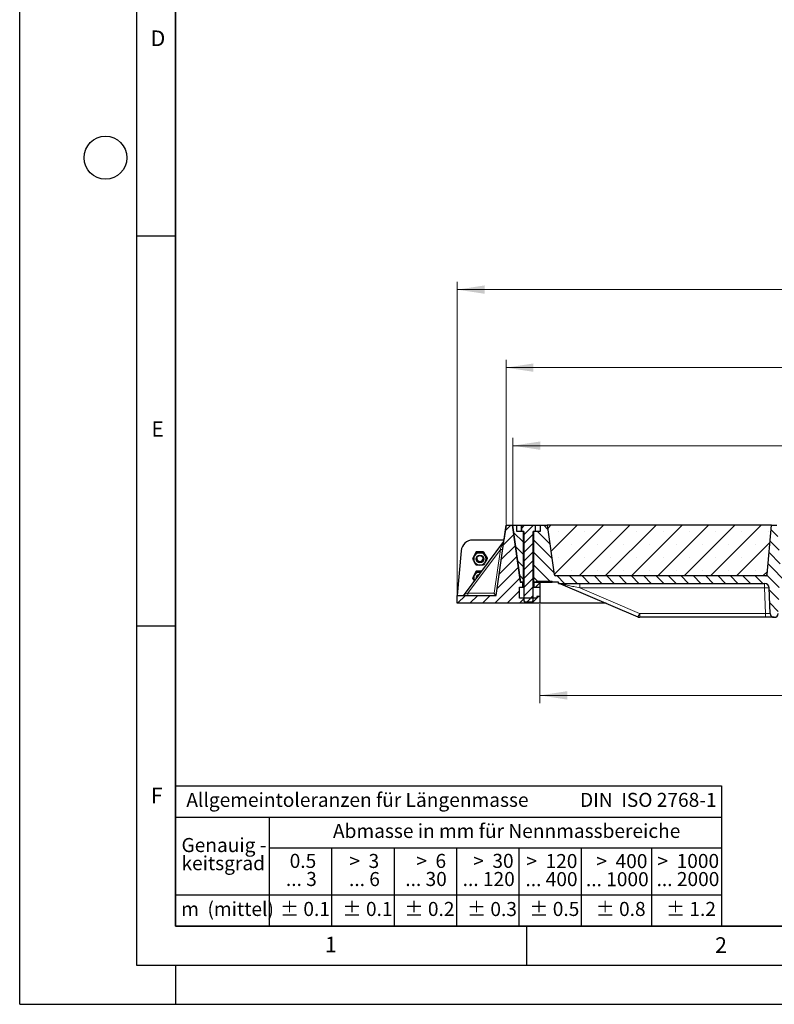
# Model space of a CAD drawing. Units: millimetres. Extents: x 0 to 420, y 0 to 297.
# Drawn here: x 0 to 97, y 0 to 126 of the extents above; entities that cross this region are included whole.
import ezdxf

# ---------------------------------------------------------------- set-up
doc = ezdxf.new("R2010")
doc.units = ezdxf.units.MM
doc.layers.add('LINIEN-DICK', color=7, linetype='Continuous', lineweight=35)
doc.layers.add('LINIEN-NORMAL', color=7, linetype='Continuous', lineweight=25)
doc.layers.add('LINIEN-DÜNN', color=7, linetype='Continuous')
doc.layers.add('VORLAGE_TEXT', color=7, linetype='Continuous')
doc.styles.add('SLDTEXTSTYLE0', font='TXT', dxfattribs={"width": 0.605})
doc.styles.add('SLDTEXTSTYLE1', font='TXT', dxfattribs={"width": 0.57})
doc.styles.add('SLDTEXTSTYLE2', font='TXT', dxfattribs={"width": 0.563})
doc.styles.add('SLDTEXTSTYLE3', font='TXT', dxfattribs={"width": 0.5525})
doc.styles.add('SLDTEXTSTYLE4', font='TXT', dxfattribs={"width": 0.575})
doc.dimstyles.new('SLDDIMSTYLE0', dxfattribs={"dimtxt": 3.5, "dimasz": 3.5, "dimexe": 0, "dimexo": 0.0625, "dimgap": 0.875, "dimtad": 1, "dimlfac": 10, "dimrnd": 1e-09, "dimzin": 12, "dimdsep": 46, "dimtxsty": 'SLDTEXTSTYLE0', "dimsah": 1, "dimcen": 0.09, "dimadec": 0, "dimazin": 3, "dimtfac": 1, "dimtdec": 3, "dimtofl": 0, "dimtmove": 0, "dimatfit": 3, "dimfxl": 1, "dimfrac": 2, "dimtolj": 1, "dimtzin": 12, "dimarcsym": 0})
doc.dimstyles.new('SLDDIMSTYLE1', dxfattribs={"dimtxt": 3.5, "dimasz": 3.5, "dimexe": 0, "dimexo": 0.0625, "dimgap": 0.875, "dimtad": 1, "dimdec": 0, "dimlfac": 10, "dimrnd": 1e-09, "dimzin": 12, "dimdsep": 46, "dimtxsty": 'SLDTEXTSTYLE0', "dimsah": 1, "dimcen": 0.09, "dimadec": 0, "dimazin": 3, "dimtfac": 1, "dimtdec": 3, "dimtofl": 0, "dimtmove": 0, "dimatfit": 3, "dimfxl": 1, "dimfrac": 2, "dimtolj": 1, "dimtzin": 12, "dimarcsym": 0})
pattern_1 = [(45, (0, 0), (-0.79375, 0.79375), [])]
pattern_2 = [(135, (0, 0), (-0.79375, -0.79375), [])]

# ---------------------------------------------------------------- blocks, each defined once
blk = doc.blocks.new('SW_NOTE_0')
at = {"layer": 'VORLAGE_TEXT', "color": 0, "insert": (0, 2.32), "char_height": 1.8, "attachment_point": 1, "style": 'SLDTEXTSTYLE0'}
blk.add_mtext('Allgemeintoleranzen für Längenmasse            DIN  ISO 2768-1', dxfattribs=at)
blk = doc.blocks.new('SW_NOTE_0_1')
at = {"layer": 'VORLAGE_TEXT', "color": 0, "insert": (0.68, 2.32), "char_height": 1.8, "attachment_point": 1, "style": 'SLDTEXTSTYLE0'}
blk.add_mtext('Abmasse in mm für Nennmassbereiche', dxfattribs=at)
blk = doc.blocks.new('SW_NOTE_0_2')
at = {"layer": 'VORLAGE_TEXT', "color": 0, "insert": (0, 2.32), "char_height": 1.8, "attachment_point": 1, "style": 'SLDTEXTSTYLE0'}
blk.add_mtext('m  (mittel)', dxfattribs=at)
blk = doc.blocks.new('SW_NOTE_0_3')
at = {"layer": 'VORLAGE_TEXT', "color": 0, "char_height": 1.8, "attachment_point": 3}
for s, insert, style in [('>  120', (6.86, 2.32), 'SLDTEXTSTYLE1'), ('... 400', (6.88, 0), 'SLDTEXTSTYLE0')]:
    blk.add_mtext(s, dxfattribs=dict(at, insert=insert, style=style))
blk = doc.blocks.new('SW_NOTE_0_4')
at = {"layer": 'VORLAGE_TEXT', "color": 0, "insert": (0, 2.32), "char_height": 1.8, "attachment_point": 1, "style": 'SLDTEXTSTYLE0'}
blk.add_mtext('± 0.1', dxfattribs=at)
blk = doc.blocks.new('SW_NOTE_0_5')
at = {"layer": 'VORLAGE_TEXT', "color": 0, "insert": (0, 2.32), "char_height": 1.8, "attachment_point": 1, "style": 'SLDTEXTSTYLE0'}
blk.add_mtext('± 0.2', dxfattribs=at)
blk = doc.blocks.new('SW_NOTE_0_6')
at = {"layer": 'VORLAGE_TEXT', "color": 0, "insert": (0, 2.32), "char_height": 1.8, "attachment_point": 1, "style": 'SLDTEXTSTYLE0'}
blk.add_mtext('± 0.3', dxfattribs=at)
blk = doc.blocks.new('SW_NOTE_0_7')
at = {"layer": 'VORLAGE_TEXT', "color": 0, "insert": (0, 2.32), "char_height": 1.8, "attachment_point": 1, "style": 'SLDTEXTSTYLE0'}
blk.add_mtext('± 0.5', dxfattribs=at)
blk = doc.blocks.new('SW_NOTE_0_8')
at = {"layer": 'VORLAGE_TEXT', "color": 0, "insert": (0, 2.32), "char_height": 1.8, "attachment_point": 1, "style": 'SLDTEXTSTYLE0'}
blk.add_mtext('± 0.8', dxfattribs=at)
blk = doc.blocks.new('SW_NOTE_0_9')
at = {"layer": 'VORLAGE_TEXT', "color": 0, "insert": (0, 2.32), "char_height": 1.8, "attachment_point": 1, "style": 'SLDTEXTSTYLE0'}
blk.add_mtext('± 0.1', dxfattribs=at)
blk = doc.blocks.new('SW_NOTE_0_10')
at = {"layer": 'VORLAGE_TEXT', "color": 0, "char_height": 1.8, "attachment_point": 1, "style": 'SLDTEXTSTYLE0'}
for s, insert in [('Genauig -', (0, 2.32)), ('keitsgrad', (0, 0))]:
    blk.add_mtext(s, dxfattribs=dict(at, insert=insert))
blk = doc.blocks.new('SW_NOTE_0_11')
at = {"layer": 'VORLAGE_TEXT', "color": 0, "char_height": 1.8, "attachment_point": 3}
for s, insert, style in [('>  400', (6.86, 2.32), 'SLDTEXTSTYLE1'), ('... 1000', (7.02, 0), 'SLDTEXTSTYLE0')]:
    blk.add_mtext(s, dxfattribs=dict(at, insert=insert, style=style))
blk = doc.blocks.new('SW_NOTE_0_12')
at = {"layer": 'VORLAGE_TEXT', "color": 0, "char_height": 1.8, "attachment_point": 3}
for s, insert, style in [('>  30', (5.51, 2.32), 'SLDTEXTSTYLE2'), ('... 120', (5.66, 0), 'SLDTEXTSTYLE0')]:
    blk.add_mtext(s, dxfattribs=dict(at, insert=insert, style=style))
blk = doc.blocks.new('SW_NOTE_0_13')
at = {"layer": 'VORLAGE_TEXT', "color": 0, "char_height": 1.8, "attachment_point": 3}
for s, insert, style in [('>  3', (4.16, 2.32), 'SLDTEXTSTYLE3'), ('... 6', (4.25, 0), 'SLDTEXTSTYLE0')]:
    blk.add_mtext(s, dxfattribs=dict(at, insert=insert, style=style))
blk = doc.blocks.new('SW_NOTE_0_14')
at = {"layer": 'VORLAGE_TEXT', "color": 0, "char_height": 1.8, "attachment_point": 3, "style": 'SLDTEXTSTYLE0'}
for s, insert in [('0.5', (3.38, 2.32)), ('... 3', (3.45, 0))]:
    blk.add_mtext(s, dxfattribs=dict(at, insert=insert))
blk = doc.blocks.new('SW_NOTE_0_15')
at = {"layer": 'VORLAGE_TEXT', "color": 0, "char_height": 1.8, "attachment_point": 3}
for s, insert, style in [('>  6', (4.16, 2.32), 'SLDTEXTSTYLE3'), ('... 30', (4.25, 0), 'SLDTEXTSTYLE0')]:
    blk.add_mtext(s, dxfattribs=dict(at, insert=insert, style=style))
blk = doc.blocks.new('SW_NOTE_0_16')
at = {"layer": 'VORLAGE_TEXT', "color": 0, "char_height": 1.8, "attachment_point": 3}
for s, insert, style in [('>  1000', (8.21, 2.32), 'SLDTEXTSTYLE4'), ('... 2000', (8.24, 0), 'SLDTEXTSTYLE0')]:
    blk.add_mtext(s, dxfattribs=dict(at, insert=insert, style=style))
blk = doc.blocks.new('SW_NOTE_0_17')
at = {"layer": 'VORLAGE_TEXT', "color": 0, "insert": (0, 2.32), "char_height": 1.8, "attachment_point": 1, "style": 'SLDTEXTSTYLE0'}
blk.add_mtext('± 1.2', dxfattribs=at)
blk = doc.blocks.new('Allg-Toleranz-mittel')
at = {"layer": 'LINIEN-DÜNN', "color": 7}
for p, q in [((0, 14), (70, 14)), ((12, 14), (12, 0)), ((70, 10), (12, 10)), ((20, 10), (20, 0)), ((28, 10), (28, 0)), ((36, 10), (36, 0)), ((44, 10), (44, 0)), ((52, 10), (52, 0)), ((70, 4), (0, 4))]:
    blk.add_line(p, q, dxfattribs=at)
at = {"layer": 'LINIEN-DÜNN'}
blk.add_line((61, 10), (61, 0), dxfattribs=at)
at = {"layer": 'LINIEN-NORMAL', "color": 7}
for p, q in [((0, 18), (0, 0)), ((0, 18), (70, 18)), ((70, 18), (70, 0)), ((70, 0), (0, 0))]:
    blk.add_line(p, q, dxfattribs=at)
at = {"layer": 'VORLAGE_TEXT', "color": 7}
for name, p in [('SW_NOTE_0', (1.37, 14.78)), ('SW_NOTE_0_1', (19.49, 10.8)), ('SW_NOTE_0_10', (0.75, 8.99)), ('SW_NOTE_0_14', (14.65, 6.96)), ('SW_NOTE_0_13', (21.94, 6.95)), ('SW_NOTE_0_15', (30.52, 6.96)), ('SW_NOTE_0_12', (37.83, 6.96)), ('SW_NOTE_0_3', (44.66, 6.94)), ('SW_NOTE_0_11', (53.64, 6.93)), ('SW_NOTE_0_16', (61.48, 6.95)), ('SW_NOTE_0_2', (0.71, 0.8)), ('SW_NOTE_0_9', (13.37, 0.8)), ('SW_NOTE_0_4', (21.4, 0.8)), ('SW_NOTE_0_5', (29.34, 0.8)), ('SW_NOTE_0_6', (37.35, 0.79)), ('SW_NOTE_0_7', (45.35, 0.8)), ('SW_NOTE_0_8', (53.85, 0.8)), ('SW_NOTE_0_17', (62.87, 0.8))]:
    blk.add_blockref(name, p, dxfattribs=at)
blk = doc.blocks.new('_D_5')
at = {"color": 7, "linetype": 'Continuous', "lineweight": 0}
for p, q in [((63.25, 61.49), (63.25, 72.59)), ((170.25, 61.49), (170.25, 72.59)), ((63.25, 71.59), (170.25, 71.59))]:
    blk.add_line(p, q, dxfattribs=at)
at = {"color": 7, "linetype": 'Continuous', "lineweight": 18}
for points in [[(63.25, 71.59), (66.75, 71.06), (66.75, 72.13)], [(170.25, 71.59), (166.75, 72.13), (166.75, 71.06)]]:
    blk.add_solid(points, dxfattribs=at)
at = {"color": 7, "linetype": 'Continuous', "lineweight": 18, "insert": (111.4, 76.11), "char_height": 3.5, "attachment_point": 1, "style": 'SLDTEXTSTYLE0'}
blk.add_mtext('1070', dxfattribs=at)
blk = doc.blocks.new('_D_6')
at = {"color": 7, "linetype": 'Continuous', "lineweight": 0}
for p, q in [((62.37, 61.49), (62.37, 82.59)), ((171.05, 61.49), (171.05, 82.59)), ((62.37, 81.59), (171.05, 81.59))]:
    blk.add_line(p, q, dxfattribs=at)
at = {"color": 7, "linetype": 'Continuous', "lineweight": 18}
for points in [[(62.37, 81.59), (65.87, 81.06), (65.87, 82.13)], [(171.05, 81.59), (167.55, 82.13), (167.55, 81.06)]]:
    blk.add_solid(points, dxfattribs=at)
at = {"color": 7, "linetype": 'Continuous', "lineweight": 18, "insert": (111.36, 86.11), "char_height": 3.5, "attachment_point": 1, "style": 'SLDTEXTSTYLE0'}
blk.add_mtext('1087', dxfattribs=at)
blk = doc.blocks.new('_D_7')
at = {"color": 7, "linetype": 'Continuous', "lineweight": 0}
for p, q in [((56.11, 52.49), (56.11, 92.59)), ((177.31, 52.49), (177.31, 92.59)), ((56.11, 91.59), (177.31, 91.59))]:
    blk.add_line(p, q, dxfattribs=at)
at = {"color": 7, "linetype": 'Continuous', "lineweight": 18}
for points in [[(56.11, 91.59), (59.61, 91.06), (59.61, 92.13)], [(177.31, 91.59), (173.81, 92.13), (173.81, 91.06)]]:
    blk.add_solid(points, dxfattribs=at)
at = {"color": 7, "linetype": 'Continuous', "lineweight": 18, "insert": (111.36, 96.11), "char_height": 3.5, "attachment_point": 1, "style": 'SLDTEXTSTYLE0'}
blk.add_mtext('1212', dxfattribs=at)
blk = doc.blocks.new('_D_8')
at = {"color": 7, "linetype": 'Continuous', "lineweight": 0}
for p, q in [((66.71, 51.29), (66.71, 38.59)), ((166.71, 51.29), (166.71, 38.59)), ((66.71, 39.59), (166.71, 39.59))]:
    blk.add_line(p, q, dxfattribs=at)
at = {"color": 7, "linetype": 'Continuous', "lineweight": 18}
for points in [[(66.71, 39.59), (70.21, 39.05), (70.21, 40.13)], [(166.71, 39.59), (163.21, 40.13), (163.21, 39.05)]]:
    blk.add_solid(points, dxfattribs=at)
at = {"color": 7, "linetype": 'Continuous', "lineweight": 18, "insert": (111.36, 44.1), "char_height": 3.5, "attachment_point": 1, "style": 'SLDTEXTSTYLE0'}
blk.add_mtext('1000', dxfattribs=at)

msp = doc.modelspace()

# ---------------------------------------------------------------- hatches: boundary and pattern name
at = {"linetype": 'Continuous', "lineweight": 18}
h = msp.add_hatch(dxfattribs=at)
h.set_pattern_fill('DIN 201 Grauguss', scale=0.25, style=0, pattern_type=2)
h.set_pattern_definition(pattern_1)
h.paths.add_polyline_path([(64.1098, 52.0436), (64.1098, 53.4436), (64.5098, 53.4436), (64.5098, 54.0436), (64.4598, 54.0936), (64.1938, 54.0936), (63.1679, 61.3936), (62.3679, 61.3936), (61.103, 52.3936), (56.1098, 52.3936), (56.1098, 51.3936), (66.7098, 51.3936), (66.7098, 52.2436), (66.3098, 52.2436), (66.3098, 52.0436)], flags=0)
h = msp.add_hatch(dxfattribs=at)
h.set_pattern_fill('DIN 201 Grauguss', scale=0.25, angle=90, style=0, pattern_type=2)
h.set_pattern_definition(pattern_2)
h.paths.add_polyline_path([(64.6018, 60.5936), (63.7518, 60.5936), (63.7518, 61.3936), (63.2518, 61.3936), (64.2777, 54.0936), (64.6018, 54.0936)], flags=0)
h = msp.add_hatch(dxfattribs=at)
h.set_pattern_fill('ANSI31', scale=0.25, style=0)
h.paths.add_polyline_path([(64.6518, 51.69), (64.7482, 51.5936), (65.7554, 51.5936), (65.8518, 51.69), (65.8518, 60.5936), (66.1518, 60.5936), (66.1518, 61.3435), (66.1518, 61.3436), (64.3518, 61.3436), (64.3518, 61.3435), (64.3518, 60.5936), (64.6518, 60.5936)], flags=0)
h = msp.add_hatch(dxfattribs=at)
h.set_pattern_fill('DIN 201 Grauguss', scale=0.25, angle=90, style=0, pattern_type=2)
h.set_pattern_definition(pattern_2)
edge = h.paths.add_edge_path(flags=0)
edge.add_arc((136.7346, 50.0936), 0.5, 182, 270)
edge.add_line((136.7346, 49.5936), (136.7689, 49.5936))
edge.add_arc((136.7689, 50.0936), 0.5, 270, 358)
edge.add_line((137.2686, 50.0761), (137.3835, 53.3645))
edge.add_arc((137.9831, 53.3436), 0.6, 90, 178, ccw=False)
edge.add_line((137.9831, 53.9436), (164.3909, 53.9436))
edge.add_line((164.3909, 53.9436), (164.3909, 54.0936))
edge.add_line((164.3909, 54.0936), (165.2258, 54.0936))
edge.add_line((165.2258, 54.0936), (165.2258, 54.2436))
edge.add_line((165.2258, 54.2436), (167.2258, 54.2436))
edge.add_line((167.2258, 54.2436), (167.2258, 54.0936))
edge.add_line((167.2258, 54.0936), (167.6018, 54.0936))
edge.add_line((167.6018, 54.0936), (167.6018, 60.5936))
edge.add_line((167.6018, 60.5936), (166.7518, 60.5936))
edge.add_line((166.7518, 60.5936), (166.7518, 61.3936))
edge.add_line((166.7518, 61.3936), (165.8518, 61.3936))
edge.add_line((165.8518, 61.3936), (164.9625, 55.0657))
edge.add_arc((164.7644, 55.0936), 0.2, 270, 352, ccw=False)
edge.add_line((164.7644, 54.8936), (137.8537, 54.8936))
edge.add_arc((137.8537, 55.0936), 0.2, 185, 270, ccw=False)
edge.add_line((137.6545, 55.0761), (137.1018, 61.3936))
edge.add_line((137.1018, 61.3936), (136.4018, 61.3936))
edge.add_line((136.4018, 61.3936), (135.8491, 55.0761))
edge.add_arc((135.6498, 55.0936), 0.2, 270, 355, ccw=False)
edge.add_line((135.6498, 54.8936), (117.8537, 54.8936))
edge.add_arc((117.8537, 55.0936), 0.2, 185, 270, ccw=False)
edge.add_line((117.6545, 55.0761), (117.1018, 61.3936))
edge.add_line((117.1018, 61.3936), (116.4018, 61.3936))
edge.add_line((116.4018, 61.3936), (115.8491, 55.0761))
edge.add_arc((115.6498, 55.0936), 0.2, 270, 355, ccw=False)
edge.add_line((115.6498, 54.8936), (97.8537, 54.8936))
edge.add_arc((97.8537, 55.0936), 0.2, 185, 270, ccw=False)
edge.add_line((97.6545, 55.0761), (97.1018, 61.3936))
edge.add_line((97.1018, 61.3936), (96.4018, 61.3936))
edge.add_line((96.4018, 61.3936), (95.8491, 55.0761))
edge.add_arc((95.6498, 55.0936), 0.2, 270, 355, ccw=False)
edge.add_line((95.6498, 54.8936), (68.7392, 54.8936))
edge.add_arc((68.7392, 55.0936), 0.2, 188, 270, ccw=False)
edge.add_line((68.5411, 55.0657), (67.6518, 61.3936))
edge.add_line((67.6518, 61.3936), (66.7518, 61.3936))
edge.add_line((66.7518, 61.3936), (66.7518, 60.5936))
edge.add_line((66.7518, 60.5936), (65.9018, 60.5936))
edge.add_line((65.9018, 60.5936), (65.9018, 54.0936))
edge.add_line((65.9018, 54.0936), (66.2777, 54.0936))
edge.add_line((66.2777, 54.0936), (66.2777, 54.2436))
edge.add_line((66.2777, 54.2436), (68.2777, 54.2436))
edge.add_line((68.2777, 54.2436), (68.2777, 54.0936))
edge.add_line((68.2777, 54.0936), (69.1126, 54.0936))
edge.add_line((69.1126, 54.0936), (69.1126, 53.9436))
edge.add_line((69.1126, 53.9436), (95.5205, 53.9436))
edge.add_arc((95.5205, 53.3436), 0.6, 2, 90, ccw=False)
edge.add_line((96.1201, 53.3645), (96.2349, 50.0761))
edge.add_arc((96.7346, 50.0936), 0.5, 182, 270)
edge.add_line((96.7346, 49.5936), (96.7689, 49.5936))
edge.add_arc((96.7689, 50.0936), 0.5, 270, 358)
edge.add_line((97.2686, 50.0761), (97.3835, 53.3645))
edge.add_arc((97.9831, 53.3436), 0.6, 90, 178, ccw=False)
edge.add_line((97.9831, 53.9436), (103.1363, 53.9436))
edge.add_line((103.1363, 53.9436), (103.2518, 53.7436))
edge.add_line((103.2518, 53.7436), (103.4518, 53.7436))
edge.add_line((103.4518, 53.7436), (103.5673, 53.9436))
edge.add_line((103.5673, 53.9436), (104.9363, 53.9436))
edge.add_line((104.9363, 53.9436), (105.0518, 53.7436))
edge.add_line((105.0518, 53.7436), (105.2518, 53.7436))
edge.add_line((105.2518, 53.7436), (105.3673, 53.9436))
edge.add_line((105.3673, 53.9436), (107.6863, 53.9436))
edge.add_spline(control_points=[(107.6863, 53.9436), (107.7248, 53.8769), (107.7633, 53.8102), (107.8018, 53.7436)], knot_values=[0.04725021, 0.04725021, 0.04725021, 0.04725021, 0.04956463, 0.04956463, 0.04956463, 0.04956463], weights=[1, 1, 1, 1], degree=3, periodic=0)
edge.add_line((107.8018, 53.7436), (108.0018, 53.7436))
edge.add_spline(control_points=[(108.0018, 53.7436), (108.0403, 53.8102), (108.0788, 53.8769), (108.1173, 53.9436)], knot_values=[0.06685438, 0.06685438, 0.06685438, 0.06685438, 0.06914722, 0.06914722, 0.06914722, 0.06914722], weights=[1, 1, 1, 1], degree=3, periodic=0)
edge.add_line((108.1173, 53.9436), (108.8367, 53.9436))
edge.add_spline(control_points=[(108.8367, 53.9436), (108.8785, 53.8768), (108.9204, 53.8101), (108.9623, 53.7436)], knot_values=[0.01412474, 0.01412474, 0.01412474, 0.01412474, 0.01648682, 0.01648682, 0.01648682, 0.01648682], weights=[1, 1, 1, 1], degree=3, periodic=0)
edge.add_line((108.9623, 53.7436), (109.1827, 53.7436))
edge.add_spline(control_points=[(109.1827, 53.7436), (109.2256, 53.8104), (109.2686, 53.877), (109.3119, 53.9436)], knot_values=[0.00920953, 0.00920953, 0.00920953, 0.00920953, 0.01159067, 0.01159067, 0.01159067, 0.01159067], weights=[1, 1, 1, 1], degree=3, periodic=0)
edge.add_line((109.3119, 53.9436), (110.1912, 53.9436))
edge.add_spline(control_points=[(110.1912, 53.9436), (110.2345, 53.877), (110.2775, 53.8103), (110.3204, 53.7436)], knot_values=[0.00937402, 0.00937402, 0.00937402, 0.00937402, 0.01175469, 0.01175469, 0.01175469, 0.01175469], weights=[1, 1, 1, 1], degree=3, periodic=0)
edge.add_line((110.3204, 53.7436), (110.5406, 53.7436))
edge.add_spline(control_points=[(110.5406, 53.7436), (110.5826, 53.8101), (110.6244, 53.8768), (110.6662, 53.9436)], knot_values=[0.01430786, 0.01430786, 0.01430786, 0.01430786, 0.01666921, 0.01666921, 0.01666921, 0.01666921], weights=[1, 1, 1, 1], degree=3, periodic=0)
edge.add_line((110.6662, 53.9436), (115.5205, 53.9436))
edge.add_arc((115.5205, 53.3436), 0.6, 2, 90, ccw=False)
edge.add_line((116.1201, 53.3645), (116.2349, 50.0761))
edge.add_arc((116.7346, 50.0936), 0.5, 182, 270)
edge.add_line((116.7346, 49.5936), (116.7689, 49.5936))
edge.add_arc((116.7689, 50.0936), 0.5, 270, 358)
edge.add_line((117.2686, 50.0761), (117.3835, 53.3645))
edge.add_arc((117.9831, 53.3436), 0.6, 90, 178, ccw=False)
edge.add_line((117.9831, 53.9436), (135.5205, 53.9436))
edge.add_arc((135.5205, 53.3436), 0.6, 2, 90, ccw=False)
edge.add_line((136.1201, 53.3645), (136.2349, 50.0761))
h = msp.add_hatch(dxfattribs=at)
h.set_pattern_fill('SACNCR', style=0)
edge = h.paths.add_edge_path(flags=0)
edge.add_arc((95.6498, 55.0936), 0.2, 270, 355)
edge.add_line((95.8491, 55.0761), (96.4018, 61.3936))
edge.add_line((96.4018, 61.3936), (67.6518, 61.3936))
edge.add_line((67.6518, 61.3936), (68.5411, 55.0657))
edge.add_arc((68.7392, 55.0936), 0.2, 188, 270)
edge.add_line((68.7392, 54.8936), (95.6498, 54.8936))
h = msp.add_hatch(dxfattribs=at)
h.set_pattern_fill('DIN 201 Grauguss', scale=0.25, style=0, pattern_type=2)
h.set_pattern_definition(pattern_1)
h.paths.add_polyline_path([(65.9598, 54.0936), (65.9098, 54.0436), (65.9098, 53.4436), (66.7098, 53.4436), (66.7098, 54.0936)], flags=0)

# ---------------------------------------------------------------- linework, layer by layer
at = {"color": 7, "linetype": 'Continuous', "lineweight": 25}
for p, q in [((61.103, 52.3936), (62.3679, 61.3936)), ((62.3678, 61.3936), (62.1008, 59.4936)), ((62.3678, 61.3936), (62.3679, 61.3936)), ((62.3679, 61.3936), (63.1679, 61.3936)), ((63.1679, 61.3936), (63.2518, 61.3936)), ((63.1679, 61.3936), (64.1938, 54.0936)), ((64.2777, 54.0936), (63.2518, 61.3936)), ((63.2518, 61.3936), (63.7518, 61.3936)), ((63.7518, 60.5936), (63.7518, 61.3936)), ((63.7518, 61.3936), (66.7518, 61.3936)), ((64.6018, 60.5936), (63.7518, 60.5936)), ((64.3474, 60.5936), (64.3474, 61.2632)), ((64.3518, 61.3435), (64.3518, 61.3436)), ((66.1518, 61.3436), (64.3518, 61.3436)), ((64.3518, 61.3435), (64.3518, 60.5936)), ((64.6518, 60.5936), (64.3518, 60.5936)), ((64.6018, 54.0936), (64.6018, 60.5936)), ((64.6518, 60.5936), (64.6518, 51.69)), ((66.1518, 60.5936), (65.8518, 60.5936)), ((65.8518, 51.69), (65.8518, 60.5936)), ((65.9018, 60.5936), (65.9018, 54.0936)), ((66.7518, 60.5936), (65.9018, 60.5936)), ((66.1518, 61.3436), (66.1518, 61.3435)), ((66.1518, 61.3435), (66.1518, 61.3436)), ((66.1518, 60.5936), (66.1518, 61.3435)), ((66.7518, 61.3936), (66.7518, 60.5936)), ((66.7518, 61.3936), (67.6518, 61.3936)), ((67.6518, 61.3936), (68.5411, 55.0657)), ((96.4018, 61.3936), (67.6518, 61.3936)), ((95.8491, 55.0761), (96.4018, 61.3936)), ((96.4018, 61.3936), (97.1018, 61.3936)), ((62.0415, 59.3323), (56.9998, 52.5152)), ((62.1009, 59.4936), (58.1055, 59.4936)), ((56.6112, 58.1243), (56.1098, 52.3936)), ((58.325, 57.5838), (58.0941, 57.1876)), ((58.0941, 57.1876), (58.0941, 57.089)), ((58.556, 57.9799), (58.325, 57.5838)), ((59.0178, 57.9799), (58.556, 57.9799)), ((58.556, 57.9799), (58.556, 57.8812)), ((59.4797, 57.9799), (59.0178, 57.9799)), ((59.4797, 57.9799), (59.4797, 57.8812)), ((59.4797, 57.9799), (59.7107, 57.5838)), ((59.748, 57.5197), (59.666, 57.6604)), ((59.7107, 57.5838), (59.9416, 57.1876)), ((59.9416, 57.1876), (59.9416, 57.089)), ((58.325, 55.1081), (58.0941, 54.712)), ((58.0941, 54.712), (58.0941, 54.6134)), ((58.556, 55.5042), (58.325, 55.1081)), ((59.0178, 55.5042), (58.556, 55.5042)), ((58.556, 55.5042), (58.556, 55.4056)), ((58.6067, 54.6879), (58.6039, 54.7062)), ((59.2104, 55.5042), (59.0178, 55.5042)), ((95.6498, 54.8936), (68.7392, 54.8936)), ((64.1098, 52.0436), (64.1098, 53.4436)), ((64.1098, 53.4436), (64.5098, 53.4436)), ((64.1938, 54.0936), (64.4598, 54.0936)), ((64.6018, 54.0936), (64.2777, 54.0936)), ((64.5098, 54.0436), (64.4598, 54.0936)), ((64.6518, 54.0436), (64.5098, 54.0436)), ((64.5098, 53.4436), (64.5098, 54.0436)), ((64.5098, 53.4436), (64.6518, 53.4436)), ((64.6518, 54.0936), (64.6018, 54.0936)), ((65.9018, 54.0936), (65.8518, 54.0936)), ((65.9098, 54.0436), (65.8518, 54.0436)), ((65.8518, 53.4436), (65.9098, 53.4436)), ((66.2777, 54.0936), (65.9018, 54.0936)), ((65.9598, 54.0936), (65.9098, 54.0436)), ((65.9098, 54.0436), (65.9098, 53.4436)), ((65.9098, 53.4436), (66.7098, 53.4436)), ((65.9598, 54.0936), (66.7098, 54.0936)), ((66.2777, 54.2436), (68.2777, 54.2436)), ((66.2777, 54.2436), (66.2777, 54.0936)), ((66.7098, 54.0936), (68.2777, 54.0936)), ((66.7098, 54.0936), (66.7098, 53.4436)), ((66.7098, 53.4436), (66.7098, 52.2436)), ((68.2777, 54.0936), (68.2777, 54.2436)), ((69.1126, 54.0936), (68.2777, 54.0936)), ((69.1126, 53.9436), (69.1126, 54.0936)), ((69.1126, 53.9436), (95.5205, 53.9436)), ((69.349, 53.895), (79.2726, 49.6421)), ((96.2349, 50.0761), (96.1201, 53.3645)), ((56.1098, 51.3936), (56.1098, 52.3936)), ((56.1098, 52.3936), (61.103, 52.3936)), ((66.3098, 52.0436), (64.1098, 52.0436)), ((66.3098, 52.2436), (66.3098, 52.0436)), ((66.7098, 52.2436), (66.3098, 52.2436)), ((66.7098, 52.2436), (66.7098, 51.3936)), ((66.7098, 51.3936), (56.1098, 51.3936)), ((64.6518, 51.69), (64.7482, 51.5936)), ((64.7482, 51.5936), (65.7554, 51.5936)), ((65.7554, 51.5936), (65.8518, 51.69)), ((75.1858, 51.3936), (66.7098, 51.3936)), ((95.6353, 49.5936), (79.5089, 49.5936)), ((96.7689, 49.5936), (96.7346, 49.5936))]:
    msp.add_line(p, q, dxfattribs=at)
at = {"color": 8, "linetype": 'Continuous', "lineweight": 18}
for p, q in [((57.4872, 52.6873), (61.6398, 58.3022)), ((60.8507, 52.6873), (61.6398, 58.3022)), ((71.8155, 53.9436), (71.8155, 53.3645)), ((95.5205, 53.3645), (71.8155, 53.3645)), ((79.4695, 50.0842), (71.8155, 53.3645)), ((95.5205, 53.9436), (95.5205, 53.3645)), ((95.6353, 50.0761), (95.5205, 53.3645)), ((57.4872, 52.6873), (60.8507, 52.6873)), ((79.5089, 50.0761), (95.6353, 50.0761)), ((79.5089, 49.5936), (79.5089, 50.0761)), ((95.6353, 49.5936), (95.6353, 50.0761))]:
    msp.add_line(p, q, dxfattribs=at)
at = {"color": 7, "linetype": 'Continuous', "lineweight": 25, "flags": 128}
for points in [[(58.3697, 57.6604), (58.3399, 57.6166), (58.2877, 57.5197)], [(58.3697, 55.1847), (58.3399, 55.1409), (58.2877, 55.044)], [(59.1248, 55.3885), (59.1223, 55.3889), (59.0178, 55.3956)]]:
    msp.add_lwpolyline(points, dxfattribs=at)
at = {"color": 7, "linetype": 'Continuous', "lineweight": 25}
for centre, radius in [((59.0216, 57.077), 0.4965), ((59.0205, 57.0835), 0.4231)]:
    msp.add_circle(centre, radius, dxfattribs=at)
for centre, radius, start, end in [((58.1055, 57.9936), 1.5, 90, 175), ((61.8003, 59.5107), 0.3, 323.514586, 352), ((59.0036, 57.0791), 0.7857, 149.725118, 210.274882), ((59.0164, 57.0699), 0.8014, 89.89548, 149.620451), ((59.0178, 57.1753), 0.4173, 181.165734, 358.834266), ((59.0178, 57.1805), 0.8077, 81.753938, 98.246062), ((59.0193, 57.0699), 0.8014, 30.379549, 90.10452), ((59.0321, 57.0791), 0.7857, 329.725118, 30.274882), ((59.0164, 57.0883), 0.8014, 210.379549, 270.10452), ((59.0193, 57.0883), 0.8014, 269.89548, 329.620451), ((59.0034, 54.6034), 0.7856, 149.721969, 205.48001), ((59.0164, 54.5942), 0.8014, 89.89548, 149.620451), ((59.014, 54.6018), 0.4961, 103.283041, 183.746132), ((59.0136, 54.6095), 0.4209, 116.148539, 170.880634), ((59.0178, 54.7048), 0.8077, 81.753938, 98.246062), ((68.7392, 55.0936), 0.2, 188, 270), ((95.6498, 55.0936), 0.2, 270, 355), ((69.1126, 53.3436), 0.6, 66.801409, 90), ((95.5205, 53.3436), 0.6, 2, 90), ((56.7586, 52.6936), 0.3, 270, 323.514586), ((96.7346, 50.0936), 0.5, 182, 270), ((96.7689, 50.0936), 0.5, 270, 358)]:
    msp.add_arc(centre, radius, start, end, dxfattribs=at)
at = {"color": 8, "linetype": 'Continuous', "lineweight": 18}
for centre, radius, start, end in [((62.3119, 62.5727), 4.3231, 261.056077, 264.91144), ((95.8203, 49.063), 4.3119, 86.012899, 93.987101), ((54.8829, 52.615), 2.6053, 355.125362, 1.592017), ((71.424, 53.4034), 8.7033, 334.394311, 337.581052)]:
    msp.add_arc(centre, radius, start, end, dxfattribs=at)
at = {"color": 7, "linetype": 'Continuous', "lineweight": 25}
msp.add_ellipse((60.8422, 52.6936), major_axis=(-0.2608, 0.3), ratio=0.0057093, start_param=3.14655564, end_param=4.68667264, dxfattribs=at)
for points, knots in [([(64.3474, 61.2632), (64.3481, 61.2853), (64.3495, 61.3301), (64.351, 61.339), (64.3518, 61.3435)], [0, 0, 0, 0, 0.49561875, 1, 1, 1, 1]), ([(58.0941, 57.089), (58.1316, 57.1506), (58.2073, 57.2748), (58.2855, 57.408), (58.325, 57.4752)], [0, 0, 0, 0, 0.49545796, 1, 1, 1, 1]), ([(58.325, 56.683), (58.304, 56.7191), (58.2259, 56.8538), (58.1497, 56.9897), (58.0941, 57.089)], [0, 0, 0, 0, 0.26863361, 1, 1, 1, 1]), ([(58.325, 57.4752), (58.3305, 57.4846), (58.3719, 57.5558), (58.4501, 57.692), (58.5205, 57.8178), (58.556, 57.8812)], [0, 0, 0, 0, 0.07008577, 0.53078223, 1, 1, 1, 1]), ([(58.556, 57.8812), (58.631, 57.8785), (58.7824, 57.8729), (58.9389, 57.8718), (59.0178, 57.8713)], [0, 0, 0, 0, 0.49545796, 1, 1, 1, 1]), ([(59.0178, 57.8713), (59.0288, 57.8713), (59.1117, 57.8714), (59.268, 57.8736), (59.4087, 57.8787), (59.4797, 57.8812)], [0, 0, 0, 0, 0.07008577, 0.53078223, 1, 1, 1, 1]), ([(59.7107, 57.4752), (59.6897, 57.5114), (59.6115, 57.646), (59.5354, 57.7819), (59.4797, 57.8812)], [0, 0, 0, 0, 0.26863361, 1, 1, 1, 1]), ([(59.9416, 57.089), (59.9222, 57.1208), (59.8469, 57.2441), (59.7687, 57.3767), (59.7107, 57.4752)], [0, 0, 0, 0, 0.25755135, 1, 1, 1, 1]), ([(59.9416, 57.089), (59.9041, 57.0219), (59.8284, 56.8865), (59.7501, 56.7512), (59.7107, 56.683)], [0, 0, 0, 0, 0.49545796, 1, 1, 1, 1]), ([(58.556, 56.2968), (58.5366, 56.3286), (58.4613, 56.4519), (58.3831, 56.5845), (58.325, 56.683)], [0, 0, 0, 0, 0.25755135, 1, 1, 1, 1]), ([(59.0178, 56.2869), (59.0069, 56.2869), (58.924, 56.287), (58.7677, 56.2891), (58.627, 56.2942), (58.556, 56.2968)], [0, 0, 0, 0, 0.07008577, 0.53078223, 1, 1, 1, 1]), ([(59.4797, 56.2968), (59.4047, 56.294), (59.2533, 56.2884), (59.0968, 56.2874), (59.0178, 56.2869)], [0, 0, 0, 0, 0.49545796, 1, 1, 1, 1]), ([(59.7107, 56.683), (59.7052, 56.6736), (59.6637, 56.6026), (59.5856, 56.4707), (59.5152, 56.3551), (59.4797, 56.2968)], [0, 0, 0, 0, 0.07008577, 0.53078223, 1, 1, 1, 1]), ([(58.0941, 54.6134), (58.1316, 54.6749), (58.2073, 54.7991), (58.2855, 54.9323), (58.325, 54.9995)], [0, 0, 0, 0, 0.49545796, 1, 1, 1, 1]), ([(58.2926, 54.2633), (58.2825, 54.2808), (58.2152, 54.3968), (58.1497, 54.5139), (58.0941, 54.6134)], [0, 0, 0, 0, 0.15108873, 1, 1, 1, 1]), ([(58.325, 54.9995), (58.3305, 55.0089), (58.3719, 55.0801), (58.4501, 55.2164), (58.5205, 55.3421), (58.556, 55.4056)], [0, 0, 0, 0, 0.07008577, 0.53078223, 1, 1, 1, 1]), ([(58.556, 55.4056), (58.631, 55.4028), (58.7824, 55.3972), (58.9389, 55.3962), (59.0178, 55.3956)], [0, 0, 0, 0, 0.49545796, 1, 1, 1, 1]), ([(59.0178, 55.3956), (59.0288, 55.3956), (59.0666, 55.3956), (59.1042, 55.3963), (59.1309, 55.3968)], [0, 0, 0, 0, 0.28942422, 1, 1, 1, 1]), ([(95.7199, 54.9062), (95.7382, 54.9132), (95.7566, 54.9202), (95.77, 54.9338), (95.7701, 54.9339)], [0, 0, 0, 0, 0.99161506, 1, 1, 1, 1]), ([(96.7346, 49.5936), (96.7311, 49.5936), (96.7237, 49.5936), (96.6626, 49.5936), (96.5612, 49.5936), (96.4182, 49.5936), (96.2425, 49.5936), (96.0455, 49.5936), (95.8405, 49.5936), (95.7024, 49.5936), (95.6353, 49.5936)], [0, 0, 0, 0, 0.1165618, 0.24006817, 0.36867823, 0.5, 0.63132177, 0.75993183, 0.8834382, 1, 1, 1, 1])]:
    msp.add_open_spline(points, degree=3, knots=knots, dxfattribs=at)
at = {"color": 8, "linetype": 'Continuous', "lineweight": 18}
for points, knots in [([(61.6398, 58.3022), (61.6645, 58.3655), (61.7143, 58.4933), (61.7894, 58.6859), (61.8598, 58.8667), (61.9229, 59.0281), (61.973, 59.1567), (62.0107, 59.2532), (62.0318, 59.3074), (62.0404, 59.3294), (62.0412, 59.3314), (62.0415, 59.3323)], [0, 0, 0, 0, 0.17079188, 0.34463879, 0.52118012, 0.6628504, 0.78980957, 0.88469245, 0.95075892, 0.97667912, 1, 1, 1, 1]), ([(71.8155, 53.3645), (71.6881, 53.392), (71.4391, 53.4457), (71.0702, 53.5252), (70.7153, 53.6017), (70.3799, 53.6739), (70.0576, 53.7433), (69.7719, 53.8047), (69.5636, 53.8494), (69.4465, 53.8745), (69.3909, 53.8863), (69.3614, 53.8925), (69.3502, 53.8949), (69.3494, 53.895), (69.349, 53.895)], [0, 0, 0, 0, 0.14801412, 0.28943865, 0.42902026, 0.56126227, 0.68129927, 0.80763192, 0.90111268, 0.93515967, 0.96214832, 0.98255832, 0.99147551, 1, 1, 1, 1]), ([(56.9998, 52.5152), (57.0015, 52.5158), (57.0052, 52.5171), (57.0337, 52.5272), (57.0793, 52.5433), (57.1678, 52.5745), (57.3068, 52.6236), (57.4264, 52.6659), (57.4872, 52.6873)], [0, 0, 0, 0, 0.08552597, 0.17796191, 0.28616513, 0.41340518, 0.70189838, 1, 1, 1, 1]), ([(79.4695, 50.0842), (79.4759, 50.0818), (79.4886, 50.0771), (79.5022, 50.0764), (79.5089, 50.0761)], [0, 0, 0, 0, 0.5000122, 1, 1, 1, 1]), ([(96.2349, 50.0761), (96.2325, 50.075), (96.2278, 50.0728), (96.1793, 50.0699), (96.0704, 50.0682), (95.9071, 50.0699), (95.7569, 50.0728), (95.6762, 50.075), (95.6353, 50.0761)], [0, 0, 0, 0, 0.13051527, 0.25751945, 0.49999998, 0.74247793, 0.86948277, 1, 1, 1, 1])]:
    msp.add_open_spline(points, degree=3, knots=knots, dxfattribs=at)
at = {"color": 7, "linetype": 'Continuous', "lineweight": 25}
msp.add_open_spline([(79.2726, 49.6421), (79.3107, 49.628), (79.3871, 49.5998), (79.4683, 49.5956), (79.5089, 49.5936)], degree=3, dxfattribs=at)
at = {"layer": 'LINIEN-DICK'}
for p, q in [((20, 287), (20, 10)), ((20, 10), (415, 10))]:
    msp.add_line(p, q, dxfattribs=at)
at = {"layer": 'LINIEN-DÜNN'}
for p, q in [((0, 0), (0, 297)), ((15, 292), (15, 5)), ((15, 98.5), (20, 98.5)), ((15, 48.5), (20, 48.5)), ((65, 10), (65, 5)), ((15, 5), (415, 5)), ((20, 5), (20, 0)), ((0, 0), (420, 0))]:
    msp.add_line(p, q, dxfattribs=at)
msp.add_circle((11, 108.5), 2.75, dxfattribs=at)

# ---------------------------------------------------------------- block references
at = {"color": 7, "linetype": 'Continuous'}
msp.add_blockref('Allg-Toleranz-mittel', (20, 10), dxfattribs=at)

# ---------------------------------------------------------------- texts
at = {"layer": 'VORLAGE_TEXT', "char_height": 2, "attachment_point": 2, "style": 'SLDTEXTSTYLE0'}
for s, insert in [('D', (17.7359, 124.8018)), ('E', (17.6898, 74.7268)), ('F', (17.5937, 27.7733)), ('1', (39.9009, 8.6623)), ('2', (89.9334, 8.5904))]:
    msp.add_mtext(s, dxfattribs=dict(at, insert=insert))

# ---------------------------------------------------------------- dimensions: what is measured, and where the dimension line sits
at = {"color": 7, "linetype": 'Continuous', "lineweight": 18}
for base, p1, p2, dimstyle, picture, middle in [((177.3098, 91.5939), (56.1098, 52.3936), (177.3098, 52.3936), 'SLDDIMSTYLE0', '_D_7', (116.7098, 91.5939)), ((171.0518, 81.5939), (62.3679, 61.3936), (171.0518, 61.3936), 'SLDDIMSTYLE1', '_D_6', (116.7098, 81.5939)), ((170.2518, 71.5939), (63.2518, 61.3936), (170.2518, 61.3936), 'SLDDIMSTYLE0', '_D_5', (116.7518, 71.5939)), ((166.7098, 39.5932), (66.7098, 51.3936), (166.7098, 51.3936), 'SLDDIMSTYLE0', '_D_8', (116.7098, 39.5932))]:
    dim = msp.add_linear_dim(base=base, p1=p1, p2=p2, dimstyle=dimstyle, dxfattribs=at)
    dim.commit()
    dim.dimension.update_dxf_attribs({"geometry": picture, "text_midpoint": middle, "dimtype": 160})

doc.saveas('drawing.dxf')
